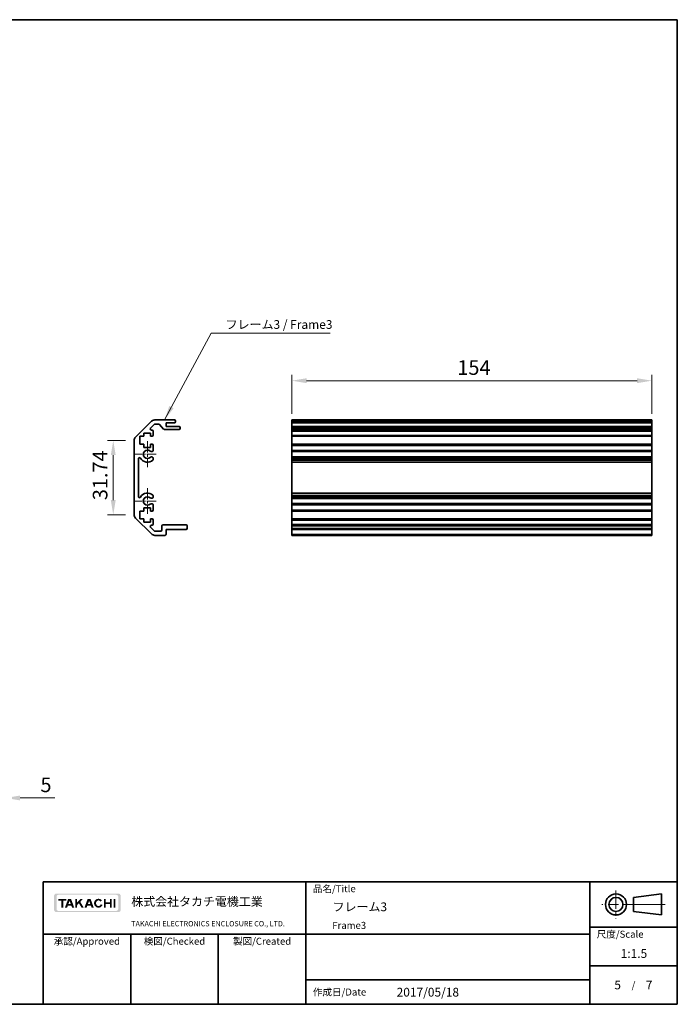
# Model space of a CAD drawing. Units: millimetres. Extents: x 36 to 5962, y 18 to 863.
# Drawn here: x 4096 to 4377, y 20 to 442 of the extents above; entities that cross this region are included whole.
import ezdxf
from ezdxf.enums import TextEntityAlignment as Align

# ---------------------------------------------------------------- set-up
doc = ezdxf.new("R2010")
doc.units = ezdxf.units.MM
doc.header["$LTSCALE"] = 2.5
doc.linetypes.add('CHAIN', pattern=[0.35429999999999995, 0.2362, -0.0295, 0.0591, -0.0295])
doc.layers.get('Defpoints').update_dxf_attribs({"lineweight": 25})
for name, color, linetype, lineweight in [('Border (ISO)', 7, 'Continuous', 35), ('Center Mark (ISO)', 131, 'Continuous', 18), ('Dimension (ISO)', 7, 'Continuous', 18), ('Dimension (ISO) @ 1', 7, 'Continuous', 18), ('Hatch (ISO)', 1, 'Continuous', 18), ('Symbol (ISO)', 7, 'Continuous', 18), ('Symbol (ISO) @ 1', 7, 'Continuous', 18), ('Title (ISO)', 7, 'Continuous', 35), ('Visible (ISO)', 7, 'Continuous', 35), ('Visible Narrow (ISO)', 7, 'Continuous', 25)]:
    doc.layers.add(name, color=color, linetype=linetype, lineweight=lineweight)
doc.styles.add('Note Text (TK)', font='txt')
doc.styles.add('文字スタイル67', font='arial.ttf')
doc.dimstyles.new('Default - Method 1b (TK)', dxfattribs={"dimscale": 2.5, "dimtxt": 2.5, "dimasz": 2.5, "dimexe": 1, "dimexo": 1.499999999999999, "dimgap": 1, "dimtad": 1, "dimtoh": 1, "dimrnd": 1e-08, "dimdsep": 46, "dimtxsty": 'Note Text (TK)', "dimcen": 0.09, "dimdle": 5, "dimclrd": 100, "dimclre": 100, "dimclrt": 7, "dimadec": 1, "dimazin": 1, "dimtfac": 1, "dimtmove": 0, "dimatfit": 3, "dimfxl": 1, "dimtolj": 1, "dimlwd": -1, "dimlwe": -1, "dimarcsym": 0})
doc.dimstyles.new('Default - Method 1b (TK)$7', dxfattribs={"dimscale": 2.5, "dimtxt": 2.5, "dimasz": 2.5, "dimexe": 1, "dimexo": 1.499999999999999, "dimgap": 1, "dimtad": 1, "dimtoh": 1, "dimrnd": 1e-08, "dimdsep": 46, "dimtxsty": 'Note Text (TK)', "dimcen": 0.09, "dimdle": 5, "dimclrd": 100, "dimclre": 100, "dimclrt": 7, "dimadec": 1, "dimazin": 1, "dimtfac": 1, "dimtmove": 0, "dimatfit": 3, "dimfxl": 1, "dimtolj": 1, "dimlwd": -1, "dimlwe": -1, "dimarcsym": 0})

# ---------------------------------------------------------------- blocks, each defined once
blk = doc.blocks.new('図面枠 tk図枠')
at = {"layer": 'Border (ISO)'}
for p, q in [((14.49999999999999, 289), (405.4999999999999, 289)), ((405.4999999999999, 289), (405.4999999999999, 8.000000000000007)), ((14.50000000000001, 8.000000000000007), (405.4999999999999, 8.000000000000007))]:
    blk.add_line(p, q, dxfattribs=at)
blk = doc.blocks.new('表題欄 tk表題欄')
at = {"layer": 'Hatch (ISO)'}
h = blk.add_hatch(color=256, dxfattribs=at)
edge = h.paths.add_edge_path(flags=0)
edge.add_arc((95.57537688673352, 236.2990653650367), 0.5958259999999996, 269.9999999999897, 360)
edge.add_line((96.17120288673351, 236.2990653650368), (96.17120288673348, 239.7107813650365))
edge.add_arc((95.5753768867335, 239.7107813650366), 0.5958259999999996, 0, 90.0000000000068)
edge.add_line((95.57537688673342, 240.3066073650366), (79.13710888673356, 240.3066073650366))
edge.add_arc((79.13710888673353, 239.7107813650366), 0.5958259999999996, 89.99999999999744, 180)
edge.add_line((78.54128288673353, 239.7107813650365), (78.54128288673331, 236.2990653650368))
edge.add_arc((79.13710888673332, 236.2990653650365), 0.5958259999999996, 180, 270.0000000000231)
edge.add_line((79.13710888673356, 235.7032393650365), (95.57537688673342, 235.7032393650367))
edge = h.paths.add_edge_path()
edge.add_line((77.83935088673357, 239.9556413650366), (77.83935088673357, 236.0542053650368))
edge.add_arc((78.54128288673346, 236.0542053650367), 0.7019319999998935, 180, 270.0000000000087)
edge.add_line((78.54128288673357, 235.3522733650368), (96.17120288673352, 235.3522733650368))
edge.add_arc((96.17120288673351, 236.0542053650367), 0.7019319999998921, 270, 360)
edge.add_line((96.8731348867334, 236.0542053650368), (96.87313488673352, 239.9556413650366))
edge.add_arc((96.1712028867336, 239.9556413650367), 0.7019319999998921, 0, 90.00000000000873)
edge.add_line((96.17120288673348, 240.6575733650367), (78.54128288673357, 240.6575733650366))
edge.add_arc((78.54128288673357, 239.9556413650366), 0.7019319999999984, 90, 180)
for points in [[(79.07181288673355, 239.1476033650369), (79.07181288673355, 238.6578833650367), (79.92066088673353, 238.6578833650367), (79.92066088673353, 236.6581933650368), (80.50832488673353, 236.6581933650368), (80.50832488673353, 238.6578833650367), (81.35717288673355, 238.6578833650367), (81.35717288673355, 239.1476033650369)], [(85.68407849525303, 236.6581933650368), (84.9434673993943, 237.8918698287545), (84.41792288673358, 237.3246628822781), (84.41792288673358, 236.6581933650368), (83.89555488673355, 236.6581933650368), (83.89555488673355, 239.1476033650369), (84.41792288673358, 239.1476033650369), (84.41792288673358, 238.0993979968839), (85.38913556809511, 239.1476033650369), (86.10696490847272, 239.1476033650369), (85.31925422435492, 238.2974470774499), (86.30334488673353, 236.6581933650368)], [(92.09142939614459, 239.1476033650369), (92.09142939614459, 236.6581933650368), (92.60971639614465, 236.6581933650368), (92.60971639614465, 237.6580383650368), (93.76872039614462, 237.6580383650368), (93.76872039614462, 236.6581933650368), (94.28700739614459, 236.6581933650368), (94.28700739614459, 239.1476033650369), (93.76872039614462, 239.1476033650369), (93.76872039614462, 238.1477583650367), (92.60971639614465, 238.1477583650367), (92.60971639614465, 239.1476033650369)], [(94.84202339614467, 239.1476033650369), (94.84202339614467, 236.6581933650368), (95.36439139614473, 236.6581933650368), (95.36439139614473, 239.1476033650369)]]:
    blk.add_hatch(color=256, dxfattribs=at).paths.add_polyline_path(points)
h = blk.add_hatch(color=256, dxfattribs=at)
h.paths.add_polyline_path([(82.59020695886475, 237.7110913650368), (81.95242681460243, 237.7110913650368), (82.27131688673356, 238.5794973650367)], flags=0)
h.paths.add_polyline_path([(82.77903014574996, 237.1968853650368), (81.76360362771717, 237.1968853650368), (81.56578886050404, 236.6581933650368), (80.94907288673355, 236.6581933650368), (81.86321688673357, 239.1476033650369), (82.67941688673353, 239.1476033650369), (83.59356088673351, 236.6581933650368), (82.97684491296302, 236.6581933650368)])
h = blk.add_hatch(color=256, dxfattribs=at)
h.paths.add_polyline_path([(87.52707281460246, 237.7110913650368), (88.16485295886469, 237.7110913650368), (87.84596288673359, 238.5794973650367)], flags=0)
h.paths.add_polyline_path([(87.14043486050403, 236.6581933650368), (87.3382496277172, 237.1968853650368), (88.35367614574989, 237.1968853650368), (88.551490912963, 236.6581933650368), (89.16820688673343, 236.6581933650368), (88.25406288673352, 239.1476033650369), (87.43786288673356, 239.1476033650369), (86.52371888673358, 236.6581933650368)])
h = blk.add_hatch(color=256, dxfattribs=at)
edge = h.paths.add_edge_path()
edge.add_arc((90.52309888673334, 237.9028983650369), 1.273272000000011, 38.55054079078439, 336.5820184016556)
edge.add_line((91.69149139614446, 237.3968543650369), (91.17255542714857, 237.6216113977801))
edge.add_ellipse((90.52309888673352, 237.9028983650369), major_axis=(0, -0.7998759999999119), ratio=0.8673469387756529, start_angle=128.5505407907963, end_angle=426.582018401653, ccw=False)
edge.add_line((91.09381514418376, 238.3576891122095), (91.51887237036831, 238.6964075050431))
at = {"layer": 'Title (ISO)'}
for p, q in [((74.70882392282105, 244.052739026017), (255.7088239228211, 244.052739026017)), ((74.70882392282105, 209.052739026017), (74.70882392282105, 244.052739026017)), ((149.7088239228211, 244.052739026017), (149.7088239228211, 209.052739026017)), ((230.7088239228211, 244.052739026017), (230.7088239228211, 209.052739026017)), ((255.7088239228211, 244.052739026017), (255.7088239228211, 209.052739026017)), ((243.2088239228211, 239.552739026017), (251.2088239228211, 240.5527390260171)), ((243.2088239228211, 239.552739026017), (243.2088239228211, 235.552739026017)), ((251.2088239228211, 234.552739026017), (251.2088239228211, 240.5527390260171)), ((243.2088239228211, 235.552739026017), (251.2088239228211, 234.552739026017)), ((230.7088239228211, 231.052739026017), (255.7088239228211, 231.052739026017)), ((74.70882392282105, 229.052739026017), (230.7088239228211, 229.052739026017)), ((99.70882392282108, 229.052739026017), (99.70882392282108, 209.052739026017)), ((124.708823922821, 229.052739026017), (124.708823922821, 209.052739026017)), ((230.7088239228211, 220.052739026017), (255.7088239228211, 220.052739026017)), ((149.7088239228211, 216.052739026017), (230.7088239228211, 216.052739026017)), ((255.7088239228211, 209.052739026017), (74.70882392282105, 209.052739026017))]:
    blk.add_line(p, q, dxfattribs=at)
at = {"layer": 'Title (ISO)', "color": 4, "linetype": 'CHAIN', "lineweight": 18, "ltscale": 8.889559745788574}
blk.add_line((238.2088239228211, 241.552739026017), (238.2088239228211, 233.552739026017), dxfattribs=at)
at = {"layer": 'Title (ISO)', "color": 4, "linetype": 'CHAIN', "lineweight": 18, "ltscale": 20.00163269042969}
blk.add_line((252.2088239228211, 237.552739026017), (234.2088239228211, 237.552739026017), dxfattribs=at)
at = {"layer": 'Title (ISO)'}
for radius in [3, 2]:
    blk.add_circle((238.2088239228211, 237.552739026017), radius, dxfattribs=at)
at = {"layer": 'Title (ISO)', "color": 1, "char_height": 2.000000029802322, "line_spacing_factor": 1.5, "style": 'Note Text (TK)'}
for s, insert, attachment_point in [('\\fＭＳ Ｐゴシック|b0|i0;\\H2.0000;品名/Title', (151.708823922821, 242.052739026017), 4), ('\\fＭＳ Ｐゴシック|b0|i0;\\H2.0000;承認/Approved', (87.20882392282108, 227.052739026017), 5), ('\\fＭＳ Ｐゴシック|b0|i0;\\H2.0000;検図/Checked', (112.208823922821, 227.052739026017), 5), ('\\fＭＳ Ｐゴシック|b0|i0;\\H2.0000;製図/Created', (137.2088239228211, 227.052739026017), 5), ('\\fＭＳ Ｐゴシック|b0|i0;\\H2.0000;尺度/Scale', (232.7088239228211, 229.052739026017), 4), ('\\fＭＳ Ｐゴシック|b0|i0;\\H2.0000;作成日/Date', (151.708823922821, 212.552739026017), 4)]:
    blk.add_mtext(s, dxfattribs=dict(at, insert=insert, attachment_point=attachment_point))
at = {"layer": 'Title (ISO)', "color": 7, "line_spacing_factor": 1.5, "style": 'Note Text (TK)'}
for s, insert, char_height, attachment_point in [('株式会社タカチ電機工業', (99.87313488673345, 238.052739026017), 2.5, 4), ('\\fArial|b0|i0;\\H1.4986;TAKACHI ELECTRONICS ENCLOSURE CO., LTD.', (99.87313488673342, 232.052739026017), 1.49859994649887, 4), ('\\fＭＳ Ｐゴシック|b0|i0;\\H2.0000;/', (243.2088239228211, 214.552739026017), 2.000000029802322, 5)]:
    blk.add_mtext(s, dxfattribs=dict(at, insert=insert, char_height=char_height, attachment_point=attachment_point))
at = {"layer": 'Title (ISO)', "color": 7}
for tag, p, height, style in [('<品名>_001', (157.2826875528348, 235.5328526211061), 2.5, 'Note Text (TK)'), ('<Title>_001', (157.7088239228211, 230.5513747487906), 2.000000029802322, '文字スタイル67'), ('<尺度>_001', (239.5440510892929, 222.302739026017), 2.5, 'Note Text (TK)'), ('作成日_001', (175.6037100153155, 211.2601253517655), 2.5, 'Note Text (TK)'), ('<ページ_No.>_001', (238.0980284456275, 213.302739026017), 2.5, 'Note Text (TK)'), ('<総ページ数>_001', (246.7855284409709, 213.302739026017), 2.5, 'Note Text (TK)')]:
    blk.add_attdef(tag, p, '', height=height, dxfattribs=dict(at, style=style))
at = {"layer": 'Title (ISO)', "color": 7, "style": 'Note Text (TK)'}
blk.add_attdef('<承認>', text='', height=2.5, dxfattribs=at).set_placement((87.20882392282108, 217.052739026017), align=Align.MIDDLE_CENTER)
blk = doc.blocks.new('*D70')
at = {"layer": 'Defpoints', "color": 0}
for p in [(4366.288766488794, 286.9588839957904), (4212.288766488794, 268.9588839957904), (4366.288766488794, 268.9588839957904)]:
    blk.add_point(p, dxfattribs=at)
at = {"layer": 'Dimension (ISO)', "color": 100}
for p, q in [((4212.288766488794, 272.7088839957904), (4212.288766488794, 289.4588839957904)), ((4218.538766488793, 286.9588839957904), (4360.038766488794, 286.9588839957904)), ((4366.288766488794, 272.7088839957904), (4366.288766488794, 289.4588839957904))]:
    blk.add_line(p, q, dxfattribs=at)
for points in [[(4218.538766488793, 288.000550662457), (4218.538766488793, 285.9172173291237), (4212.288766488794, 286.9588839957904)], [(4360.038766488794, 288.000550662457), (4360.038766488794, 285.9172173291237), (4366.288766488794, 286.9588839957904)]]:
    blk.add_solid(points, dxfattribs=at)
at = {"layer": 'Dimension (ISO)', "color": 7, "insert": (4283.092033534249, 292.5838839957904), "char_height": 6.25, "attachment_point": 4, "style": 'Note Text (TK)'}
blk.add_mtext('\\A1;154', dxfattribs=at)
blk = doc.blocks.new('_DotSmall')
at = {"color": 0, "linetype": 'ByBlock', "const_width": 0.5}
blk.add_lwpolyline([(-0.0625, 0, 1), (0.0625, 0, 1)], format="xyb", close=True, dxfattribs=at)
blk = doc.blocks.new('*D71')
at = {"layer": 'Defpoints', "color": 0}
for p in [(4084.624367774398, 129.8299629121181), (4089.624367774398, 126.3299629121181), (4089.624367774398, 108.3299629121181)]:
    blk.add_point(p, dxfattribs=at)
at = {"layer": 'Dimension (ISO)', "color": 100}
for p, q in [((4084.624367774398, 126.0799629121181), (4084.624367774398, 105.8299629121181)), ((4089.624367774398, 122.5799629121181), (4089.624367774398, 105.8299629121181)), ((4084.624367774398, 108.3299629121181), (4078.374367774398, 108.3299629121181)), ((4084.624367774398, 108.3299629121181), (4089.624367774398, 108.3299629121181)), ((4095.874367774398, 108.3299629121181), (4110.746526865306, 108.3299629121181))]:
    blk.add_line(p, q, dxfattribs=at)
blk.add_solid([(4095.874367774398, 109.3716295787848), (4095.874367774398, 107.2882962454514), (4089.624367774398, 108.3299629121181)], dxfattribs=at)
at = {"layer": 'Dimension (ISO)', "color": 100, "xscale": 6.25, "yscale": 6.25, "zscale": 6.25}
blk.add_blockref('_DotSmall', (4084.624367774398, 108.3299629121181), dxfattribs=at)
at = {"layer": 'Dimension (ISO)', "color": 7, "insert": (4104.624367774397, 113.9549629121181), "char_height": 6.25, "attachment_point": 4, "style": 'Note Text (TK)'}
blk.add_mtext('\\A1;5', dxfattribs=at)
blk = doc.blocks.new('*D69')
at = {"layer": 'Defpoints', "color": 0}
for p in [(4135.791025666007, 261.3304568710441), (4144.743010275367, 261.3304568710441), (4144.743010275367, 229.5873111205366)]:
    blk.add_point(p, dxfattribs=at)
at = {"layer": 'Dimension (ISO)', "color": 100}
for p, q in [((4140.993010275367, 261.3304568710441), (4133.291025666006, 261.3304568710441)), ((4135.791025666007, 235.8373111205366), (4135.791025666007, 255.0804568710441)), ((4140.993010275367, 229.5873111205366), (4133.291025666006, 229.5873111205366))]:
    blk.add_line(p, q, dxfattribs=at)
for points in [[(4134.749358999339, 255.0804568710441), (4136.832692332673, 255.0804568710441), (4135.791025666007, 261.3304568710441)], [(4134.749358999339, 235.8373111205366), (4136.832692332673, 235.8373111205366), (4135.791025666007, 229.5873111205366)]]:
    blk.add_solid(points, dxfattribs=at)
at = {"layer": 'Dimension (ISO)', "color": 7, "insert": (4130.166025666007, 235.8175487685176), "char_height": 6.25, "attachment_point": 4, "rotation": 90, "style": 'Note Text (TK)'}
blk.add_mtext('\\A1;31.74', dxfattribs=at)

msp = doc.modelspace()

# ---------------------------------------------------------------- linework, layer by layer
at = {"layer": 'Center Mark (ISO)', "linetype": 'CHAIN', "ltscale": 8.222834587097166}
for p, q in [((4150.443010275366, 261.0088839957904), (4150.443010275366, 249.9088839957904)), ((4150.443010275366, 241.0088839957904), (4150.443010275366, 229.9088839957904))]:
    msp.add_line(p, q, dxfattribs=at)
at = {"layer": 'Center Mark (ISO)', "linetype": 'CHAIN', "ltscale": 6.889386177062988}
for p, q in [((4154.193010275366, 255.4588839957903), (4144.893010275367, 255.4588839957903)), ((4154.193010275366, 235.4588839957904), (4144.893010275367, 235.4588839957904))]:
    msp.add_line(p, q, dxfattribs=at)
at = {"layer": 'Visible (ISO)'}
for p, q in [((4153.571437400113, 270.1588839957903), (4161.943010275367, 270.1588839957903)), ((4212.288766488794, 270.1588839957903), (4366.288766488794, 270.1588839957903)), ((4212.288766488794, 269.6588839957904), (4212.288766488794, 270.1588839957903)), ((4366.288766488794, 270.1588839957903), (4366.288766488794, 269.6588839957904)), ((4145.328796712994, 262.7446704334172), (4152.15722383774, 269.5730975581635)), ((4153.342148078231, 268.2124373863837), (4151.792148078232, 266.6624373863836)), ((4152.145701468825, 265.8088839957904), (4152.443010275367, 265.8088839957904)), ((4155.218477243212, 268.3588839957903), (4153.695701468825, 268.3588839957903)), ((4157.29383864818, 266.2767020763754), (4155.592181902553, 268.1910659152053)), ((4163.943010275366, 266.1088839957904), (4157.667543307522, 266.1088839957904)), ((4158.443010275367, 268.9588839957904), (4158.443010275367, 267.3088839957903)), ((4161.943010275367, 268.9588839957904), (4158.443010275367, 268.9588839957904)), ((4158.443010275367, 267.3088839957903), (4163.943010275366, 267.3088839957903)), ((4162.443010275366, 269.6588839957904), (4162.443010275366, 269.4588839957904)), ((4164.443010275366, 266.8088839957904), (4164.443010275366, 266.6088839957903)), ((4212.288766488794, 269.6588839957904), (4212.288766488794, 269.4588839957904)), ((4212.288766488794, 268.9588839957904), (4212.288766488794, 269.4588839957904)), ((4212.288766488794, 268.9588839957904), (4212.288766488794, 267.3088839957903)), ((4212.288766488794, 268.9588839957904), (4366.288766488794, 268.9588839957904)), ((4212.288766488794, 267.3088839957903), (4366.288766488794, 267.3088839957903)), ((4212.288766488794, 266.8088839957904), (4212.288766488794, 267.3088839957903)), ((4212.288766488794, 266.8088839957904), (4212.288766488794, 266.6088839957903)), ((4212.288766488794, 266.1088839957904), (4212.288766488794, 266.6088839957903)), ((4212.288766488794, 266.1088839957904), (4212.288766488794, 265.8088839957904)), ((4212.288766488794, 266.1088839957904), (4366.288766488794, 266.1088839957904)), ((4212.288766488794, 265.8088839957904), (4366.288766488794, 265.8088839957904)), ((4212.288766488794, 265.3088839957903), (4212.288766488794, 265.8088839957903)), ((4366.288766488794, 269.4588839957904), (4366.288766488794, 269.6588839957904)), ((4366.288766488794, 269.4588839957904), (4366.288766488794, 268.9588839957904)), ((4366.288766488794, 267.3088839957903), (4366.288766488794, 268.9588839957904)), ((4366.288766488794, 267.3088839957904), (4366.288766488794, 266.8088839957904)), ((4366.288766488794, 266.6088839957903), (4366.288766488794, 266.8088839957904)), ((4366.288766488794, 266.6088839957903), (4366.288766488794, 266.1088839957904)), ((4366.288766488794, 265.8088839957904), (4366.288766488794, 266.1088839957904)), ((4366.288766488794, 265.8088839957903), (4366.288766488794, 265.3088839957903)), ((4144.743010275367, 229.5873111205366), (4144.743010275367, 261.3304568710441)), ((4147.193010275366, 263.1588839957903), (4147.193010275366, 259.7588839957904)), ((4148.893010275368, 263.1588839957903), (4147.193010275366, 263.1588839957903)), ((4148.893010275368, 264.5588839957904), (4148.893010275368, 263.1588839957903)), ((4151.693010275367, 264.5588839957904), (4148.893010275368, 264.5588839957904)), ((4151.693010275367, 263.1588839957903), (4151.693010275367, 264.5588839957904)), ((4152.443010275367, 263.1588839957903), (4151.693010275367, 263.1588839957903)), ((4152.943010275367, 265.3088839957903), (4152.943010275367, 263.6588839957903)), ((4212.288766488794, 265.3088839957903), (4212.288766488794, 263.6588839957903)), ((4212.288766488794, 263.1588839957903), (4212.288766488794, 263.6588839957903)), ((4212.288766488794, 263.1588839957903), (4212.288766488794, 259.7588839957904)), ((4212.288766488794, 263.1588839957903), (4366.288766488794, 263.1588839957903)), ((4366.288766488794, 263.6588839957903), (4366.288766488794, 265.3088839957903)), ((4366.288766488794, 263.6588839957903), (4366.288766488794, 263.1588839957903)), ((4366.288766488794, 259.7588839957904), (4366.288766488794, 263.1588839957903)), ((4147.193010275366, 259.7588839957904), (4148.893010275368, 259.7588839957904)), ((4148.893010275368, 259.7588839957904), (4148.893010275368, 258.3588839957904)), ((4148.893010275368, 258.3588839957904), (4151.693010275367, 258.3588839957904)), ((4151.693010275367, 259.7588839957904), (4152.443010275367, 259.7588839957904)), ((4151.693010275367, 258.3588839957904), (4151.693010275367, 259.7588839957904)), ((4152.943010275367, 259.2588839957904), (4152.943010275367, 257.13156507142)), ((4212.288766488794, 259.7588839957904), (4366.288766488794, 259.7588839957904)), ((4212.288766488794, 259.2588839957904), (4212.288766488794, 259.7588839957904)), ((4212.288766488794, 259.2588839957904), (4212.288766488794, 257.13156507142)), ((4212.288766488794, 257.13156507142), (4366.288766488794, 257.13156507142)), ((4212.288766488794, 256.5886360065032), (4212.288766488794, 257.13156507142)), ((4366.288766488794, 259.7588839957904), (4366.288766488794, 259.2588839957904)), ((4366.288766488794, 257.13156507142), (4366.288766488794, 259.2588839957904)), ((4366.288766488794, 257.13156507142), (4366.288766488794, 256.5886360065032)), ((4146.543010275367, 253.5491444800001), (4146.543010275367, 237.3686235115807)), ((4152.943010275367, 253.7862029201608), (4152.943120528086, 253.2720236373269)), ((4212.288766488794, 256.5886360065032), (4212.288766488794, 254.3291319850775)), ((4212.288766488794, 256.5886360065032), (4366.288766488794, 256.5886360065032)), ((4212.288766488794, 253.7862029201607), (4212.288766488794, 254.3291319850776)), ((4212.288766488794, 254.3291319850776), (4366.288766488794, 254.3291319850776)), ((4212.288766488794, 253.7862029201608), (4366.288766488794, 253.7862029201608)), ((4212.288766488794, 253.7862029201608), (4212.288766488794, 253.2720236373269)), ((4212.288766488794, 253.2720236373269), (4366.288766488794, 253.2720236373269)), ((4212.288766488794, 252.9352757216814), (4212.288766488794, 253.2720236373269)), ((4212.288766488794, 252.0587675682605), (4212.288766488794, 252.9352757216813)), ((4366.288766488794, 254.3291319850775), (4366.288766488794, 256.5886360065032)), ((4366.288766488794, 254.3291319850776), (4366.288766488794, 253.7862029201608)), ((4366.288766488794, 253.2720236373269), (4366.288766488794, 253.7862029201608)), ((4366.288766488794, 253.2720236373269), (4366.288766488794, 252.9352757216813)), ((4366.288766488794, 252.9352757216813), (4366.288766488794, 252.0587675682605)), ((4212.288766488794, 252.0587675682605), (4212.288766488794, 238.8590004233202)), ((4212.288766488794, 252.0587675682605), (4366.288766488794, 252.0587675682605)), ((4366.288766488794, 238.8590004233202), (4366.288766488794, 252.0587675682605)), ((4152.943120528086, 237.6457443542539), (4152.943010275367, 237.13156507142)), ((4212.288766488794, 237.9824922698993), (4212.288766488794, 238.8590004233202)), ((4212.288766488794, 238.8590004233202), (4366.288766488794, 238.8590004233202)), ((4212.288766488794, 237.6457443542539), (4212.288766488794, 237.9824922698993)), ((4212.288766488794, 237.6457443542539), (4366.288766488794, 237.6457443542539)), ((4212.288766488794, 237.6457443542539), (4212.288766488794, 237.13156507142)), ((4212.288766488794, 237.13156507142), (4366.288766488794, 237.13156507142)), ((4212.288766488794, 236.5886360065032), (4212.288766488794, 237.13156507142)), ((4212.288766488794, 236.5886360065032), (4212.288766488794, 234.3291319850775)), ((4212.288766488794, 236.5886360065032), (4366.288766488794, 236.5886360065032)), ((4366.288766488794, 238.8590004233202), (4366.288766488794, 237.9824922698994)), ((4366.288766488794, 237.9824922698993), (4366.288766488794, 237.6457443542539)), ((4366.288766488794, 237.13156507142), (4366.288766488794, 237.6457443542539)), ((4366.288766488794, 237.13156507142), (4366.288766488794, 236.5886360065032)), ((4366.288766488794, 234.3291319850775), (4366.288766488794, 236.5886360065032)), ((4148.893010275368, 232.5588839957904), (4148.893010275368, 231.1588839957904)), ((4151.693010275367, 232.5588839957904), (4148.893010275368, 232.5588839957904)), ((4151.693010275367, 231.1588839957904), (4151.693010275367, 232.5588839957904)), ((4152.943010275367, 233.7862029201607), (4152.943010275367, 231.6588839957903)), ((4212.288766488794, 233.7862029201607), (4212.288766488794, 234.3291319850775)), ((4212.288766488794, 234.3291319850775), (4366.288766488794, 234.3291319850775)), ((4212.288766488794, 233.7862029201607), (4366.288766488794, 233.7862029201607)), ((4212.288766488794, 233.7862029201607), (4212.288766488794, 231.6588839957903)), ((4366.288766488794, 234.3291319850775), (4366.288766488794, 233.7862029201607)), ((4366.288766488794, 231.6588839957903), (4366.288766488794, 233.7862029201607)), ((4152.15722383774, 221.3446704334173), (4145.328796712994, 228.1730975581635)), ((4147.193010275366, 231.1588839957904), (4147.193010275366, 227.7588839957904)), ((4148.893010275368, 231.1588839957904), (4147.193010275366, 231.1588839957904)), ((4147.193010275366, 227.7588839957904), (4148.893010275368, 227.7588839957904)), ((4148.893010275368, 227.7588839957904), (4148.893010275368, 226.3588839957904)), ((4152.443010275367, 231.1588839957904), (4151.693010275367, 231.1588839957904)), ((4151.693010275367, 227.7588839957904), (4152.443010275367, 227.7588839957904)), ((4151.693010275367, 226.3588839957904), (4151.693010275367, 227.7588839957904)), ((4212.288766488794, 231.1588839957904), (4212.288766488794, 231.6588839957903)), ((4212.288766488794, 231.1588839957904), (4212.288766488794, 227.7588839957904)), ((4212.288766488794, 231.1588839957904), (4366.288766488794, 231.1588839957904)), ((4212.288766488794, 227.7588839957904), (4366.288766488794, 227.7588839957904)), ((4212.288766488794, 227.2588839957904), (4212.288766488794, 227.7588839957904)), ((4366.288766488794, 231.6588839957903), (4366.288766488794, 231.1588839957904)), ((4366.288766488794, 227.7588839957904), (4366.288766488794, 231.1588839957904)), ((4366.288766488794, 227.7588839957904), (4366.288766488794, 227.2588839957904)), ((4148.893010275368, 226.3588839957904), (4151.693010275367, 226.3588839957904)), ((4151.792148078232, 224.2553306051971), (4153.342148078231, 222.7053306051971)), ((4152.443010275367, 225.1088839957903), (4152.145701468825, 225.1088839957903)), ((4152.943010275367, 227.2588839957904), (4152.943010275367, 225.6088839957903)), ((4156.643010275367, 223.0588839957904), (4156.643010275367, 224.7588839957904)), ((4157.143010275367, 225.2588839957903), (4166.943010275367, 225.2588839957903)), ((4167.443010275366, 224.7588839957904), (4167.443010275366, 223.7588839957903)), ((4212.288766488794, 227.2588839957904), (4212.288766488794, 225.6088839957903)), ((4212.288766488794, 225.2588839957903), (4212.288766488794, 225.6088839957903)), ((4212.288766488794, 225.2588839957903), (4366.288766488794, 225.2588839957903)), ((4212.288766488794, 224.7588839957904), (4212.288766488794, 225.2588839957903)), ((4212.288766488794, 224.7588839957904), (4212.288766488794, 223.7588839957903)), ((4212.288766488794, 223.2588839957903), (4212.288766488794, 223.7588839957903)), ((4366.288766488794, 225.6088839957903), (4366.288766488794, 227.2588839957904)), ((4366.288766488794, 225.6088839957903), (4366.288766488794, 225.2588839957903)), ((4366.288766488794, 225.2588839957903), (4366.288766488794, 224.7588839957904)), ((4366.288766488794, 223.7588839957903), (4366.288766488794, 224.7588839957904)), ((4366.288766488794, 223.7588839957903), (4366.288766488794, 223.2588839957903)), ((4157.943010275366, 220.7588839957904), (4153.571437400113, 220.7588839957904)), ((4153.695701468825, 222.5588839957904), (4156.143010275367, 222.5588839957904)), ((4158.443010275367, 223.2588839957903), (4158.443010275367, 221.2588839957904)), ((4166.943010275367, 223.2588839957903), (4158.443010275367, 223.2588839957903)), ((4212.288766488794, 223.2588839957903), (4212.288766488794, 221.2588839957904)), ((4212.288766488794, 223.2588839957903), (4366.288766488794, 223.2588839957903)), ((4212.288766488794, 220.7588839957904), (4212.288766488794, 221.2588839957904)), ((4212.288766488794, 220.7588839957904), (4366.288766488794, 220.7588839957904)), ((4366.288766488794, 221.2588839957904), (4366.288766488794, 223.2588839957903)), ((4366.288766488794, 221.2588839957904), (4366.288766488794, 220.7588839957904))]:
    msp.add_line(p, q, dxfattribs=at)
for centre, radius, start, end in [((4153.571437400113, 268.1588839957903), 2.00000000000002, 90, 135.0000000000047), ((4161.943010275367, 269.6588839957904), 0.4999999999999937, 0, 90), ((4152.145701468825, 266.3088839957903), 0.4999999999999936, 135.0000000000047, 270), ((4152.443010275367, 265.3088839957903), 0.4999999999999983, 0, 90), ((4153.695701468825, 267.8588839957904), 0.4999999999999583, 90, 135.0000000000091), ((4155.218477243212, 267.8588839957904), 0.500000000000015, 41.63353933656543, 90), ((4157.667543307522, 266.6088839957903), 0.4999999999999804, 221.6335393365628, 270), ((4161.943010275367, 269.4588839957904), 0.4999999999999983, 270, 0), ((4163.943010275366, 266.8088839957904), 0.4999999999999983, 0, 90), ((4163.943010275366, 266.6088839957903), 0.4999999999999916, 270, 0), ((4146.743010275367, 261.3304568710441), 2.000000000000012, 135.0000000000047, 180), ((4152.443010275367, 263.6588839957903), 0.4999999999999983, 270, 0), ((4150.443010275366, 255.4588839957903), 1.799999999999998, 47.92021313938746, 312.079786860613), ((4152.18543880393, 257.3886360065032), 0.7999999999999945, 227.9202131393867, 341.2560987676072), ((4152.443010275367, 259.2588839957904), 0.5000000000000006, 0, 90), ((4147.042749791157, 253.5491444800001), 0.499739515790288, 29.32052936234836, 180), ((4150.443010275366, 255.4588839957903), 3.400116427529798, 209.3205293623558, 312.0797868606126), ((4152.18543880393, 253.5291319850775), 0.7999999999999998, 18.74390123239284, 132.0797868606121), ((4152.18543880393, 253.5291319850776), 0.8001164275298556, 312.0797868606135, 341.2560987676036), ((4147.042749791157, 237.3686235115807), 0.4997395157902881, 180, 330.6794706376454), ((4150.443010275366, 235.4588839957904), 3.400116427529798, 47.92021313938746, 150.6794706376446), ((4150.443010275366, 235.4588839957904), 1.799999999999998, 47.92021313938731, 312.0797868606124), ((4152.18543880393, 237.3886360065032), 0.8000000000000017, 227.9202131393886, 341.2560987676054), ((4152.18543880393, 237.3886360065032), 0.8001164275297981, 18.74390123239535, 47.92021313938765), ((4152.18543880393, 233.5291319850775), 0.7999999999999983, 18.74390123239284, 132.0797868606127), ((4146.743010275367, 229.5873111205366), 1.999999999999997, 180, 224.9999999999947), ((4152.443010275367, 231.6588839957903), 0.4999999999999971, 270, 0), ((4152.443010275367, 227.2588839957904), 0.4999999999999983, 0, 90), ((4152.145701468825, 224.6088839957903), 0.4999999999999983, 90, 224.999999999994), ((4152.443010275367, 225.6088839957903), 0.4999999999999993, 270, 0), ((4157.143010275367, 224.7588839957904), 0.499999999999996, 90, 180), ((4166.943010275367, 224.7588839957904), 0.499999999999996, 0, 90), ((4166.943010275367, 223.7588839957903), 0.4999999999999983, 270, 0), ((4153.571437400113, 222.7588839957904), 2.000000000000023, 224.9999999999952, 270), ((4153.695701468825, 223.0588839957904), 0.5000000000000077, 224.9999999999952, 270), ((4156.143010275367, 223.0588839957904), 0.499999999999996, 270, 0), ((4157.943010275366, 221.2588839957904), 0.499999999999996, 270, 0)]:
    msp.add_arc(centre, radius, start, end, dxfattribs=at)
at = {"layer": 'Visible Narrow (ISO)'}
for p, q in [((4212.288766488794, 269.6588839957904), (4366.288766488794, 269.6588839957904)), ((4212.288766488794, 269.4588839957904), (4366.288766488794, 269.4588839957904)), ((4212.288766488794, 266.8088839957904), (4366.288766488794, 266.8088839957904)), ((4212.288766488794, 266.6088839957903), (4366.288766488794, 266.6088839957903)), ((4212.288766488794, 265.3088839957903), (4366.288766488794, 265.3088839957903)), ((4212.288766488794, 263.6588839957903), (4366.288766488794, 263.6588839957903)), ((4212.288766488794, 259.2588839957904), (4366.288766488794, 259.2588839957904)), ((4212.288766488794, 252.9352757216813), (4366.288766488794, 252.9352757216813)), ((4212.288766488794, 237.9824922698993), (4366.288766488794, 237.9824922698993)), ((4212.288766488794, 231.6588839957903), (4366.288766488794, 231.6588839957903)), ((4212.288766488794, 227.2588839957904), (4366.288766488794, 227.2588839957904)), ((4212.288766488794, 225.6088839957903), (4366.288766488794, 225.6088839957903)), ((4212.288766488794, 224.7588839957904), (4366.288766488794, 224.7588839957904)), ((4212.288766488794, 223.7588839957903), (4366.288766488794, 223.7588839957903)), ((4212.288766488794, 221.2588839957904), (4366.288766488794, 221.2588839957904))]:
    msp.add_line(p, q, dxfattribs=at)

# ---------------------------------------------------------------- block references
at = {"xscale": 1.5, "yscale": 1.5, "zscale": 1.5}
msp.add_blockref('図面枠 tk図枠', (3769.000000838064, 8.00000215520111), dxfattribs=at)
ref = msp.add_blockref('表題欄 tk表題欄', (3993.686764953832, -293.5791063838244), dxfattribs=dict(xscale=1.5, yscale=1.5, zscale=1.5))
ref.add_attrib('<品名>_001', 'フレーム3', (4229.696023557081, 59.85228644933545), dxfattribs={"layer": 'Title (ISO)', "color": 7, "height": 3.75, "style": 'Note Text (TK)'})
ref.add_attrib('<尺度>_001', '1:1.5', (4353.002841587771, 39.87500215520117), dxfattribs={"layer": 'Title (ISO)', "color": 7, "height": 3.75, "style": 'Note Text (TK)'})
ref.add_attrib('作成日_001', '2017/05/18', (4257.092329976805, 23.31108164382384), dxfattribs={"layer": 'Title (ISO)', "color": 7, "height": 3.75, "style": 'Note Text (TK)'})
ref.add_attrib('<Title>_001', 'Frame3', (4229.562415559787, 52.29092981925377), dxfattribs={"layer": 'Title (ISO)', "color": 7, "height": 3.000000044703483, "style": '文字スタイル67'})
ref.add_attrib('<ページ_No.>_001', '5', (4350.289393703289, 26.40697691645625), dxfattribs={"layer": 'Title (ISO)', "color": 7, "height": 3.75, "style": 'Note Text (TK)'})
ref.add_attrib('<総ページ数>_001', '7', (4363.766807894341, 26.37500215520113), dxfattribs={"layer": 'Title (ISO)', "color": 7, "height": 3.75, "style": 'Note Text (TK)'})

# ---------------------------------------------------------------- texts
at = {"layer": 'Symbol (ISO)', "color": 7, "insert": (4183.925277072538, 307.9659825003184), "char_height": 3.75, "width": 46.66666746139526, "attachment_point": 7, "line_spacing_factor": 1.5, "style": 'Note Text (TK)'}
msp.add_mtext('{フレーム3 / Frame3}', dxfattribs=at)

# ---------------------------------------------------------------- dimensions: what is measured, and where the dimension line sits
at = {"layer": 'Dimension (ISO) @ 1', "color": 100}
for base, p1, p2, angle, picture, middle in [((4366.288766488794, 286.9588839957904), (4212.288766488794, 268.9588839957904), (4366.288766488794, 268.9588839957904), 180, '*D70', (4289.288766488794, 286.9588839957904)), ((4135.791025666007, 261.3304568710441), (4144.743010275367, 229.5873111205366), (4144.743010275367, 261.3304568710441), 90, '*D69', (4135.791025666007, 245.4588839957903))]:
    dim = msp.add_linear_dim(base=base, p1=p1, p2=p2, angle=angle, dimstyle='Default - Method 1b (TK)', override={"dimscale": 1, "dimtxt": 6.25, "dimasz": 6.25, "dimexe": 2.5, "dimexo": 3.749999999999999, "dimgap": 2.5, "dimtoh": 0, "dimdec": 2, "dimcen": 0.225, "dimtp": 0, "dimtm": 0, "dimtdec": 2, "dimtix": 0, "dimtofl": 0, "dimtmove": 0, "dimatfit": 1}, dxfattribs=at)
    dim.commit()
    dim.dimension.update_dxf_attribs({"geometry": picture, "text_midpoint": middle, "dimtype": 128})
dim = msp.add_linear_dim(base=(4089.624367774398, 108.3299629121181), p1=(4084.624367774398, 129.8299629121181), p2=(4089.624367774398, 126.3299629121181), dimstyle='Default - Method 1b (TK)', override={"dimscale": 1, "dimtxt": 6.25, "dimasz": 6.25, "dimexe": 2.5, "dimexo": 3.749999999999999, "dimgap": 2.5, "dimtoh": 0, "dimdec": 2, "dimblk1": 'DotSmall', "dimsah": 1, "dimcen": 0.225, "dimdle": 0, "dimtp": 0, "dimtm": 0, "dimtdec": 2, "dimtix": 0, "dimtofl": 1, "dimtmove": 0, "dimatfit": 1}, dxfattribs=at)
dim.commit()
dim.dimension.update_dxf_attribs({"geometry": '*D71', "text_midpoint": (4106.435447319852, 108.3299629121181), "dimtype": 128})

# ---------------------------------------------------------------- leaders
at = {"layer": 'Symbol (ISO) @ 1', "color": 100, "annotation_type": 0, "has_hookline": 1, "hookline_direction": 0, "text_width": 44.78693181818182}
msp.add_leader([(4157.75722383774, 270.1588839957903), (4177.675277072538, 307.3409825003184), (4183.925277072538, 307.3409825003184)], dimstyle='Default - Method 1b (TK)$7', override={"dimscale": 1, "dimtxt": 6.25, "dimasz": 6.25, "dimgap": 0, "dimtad": 1}, dxfattribs=at)

doc.saveas('drawing.dxf')
